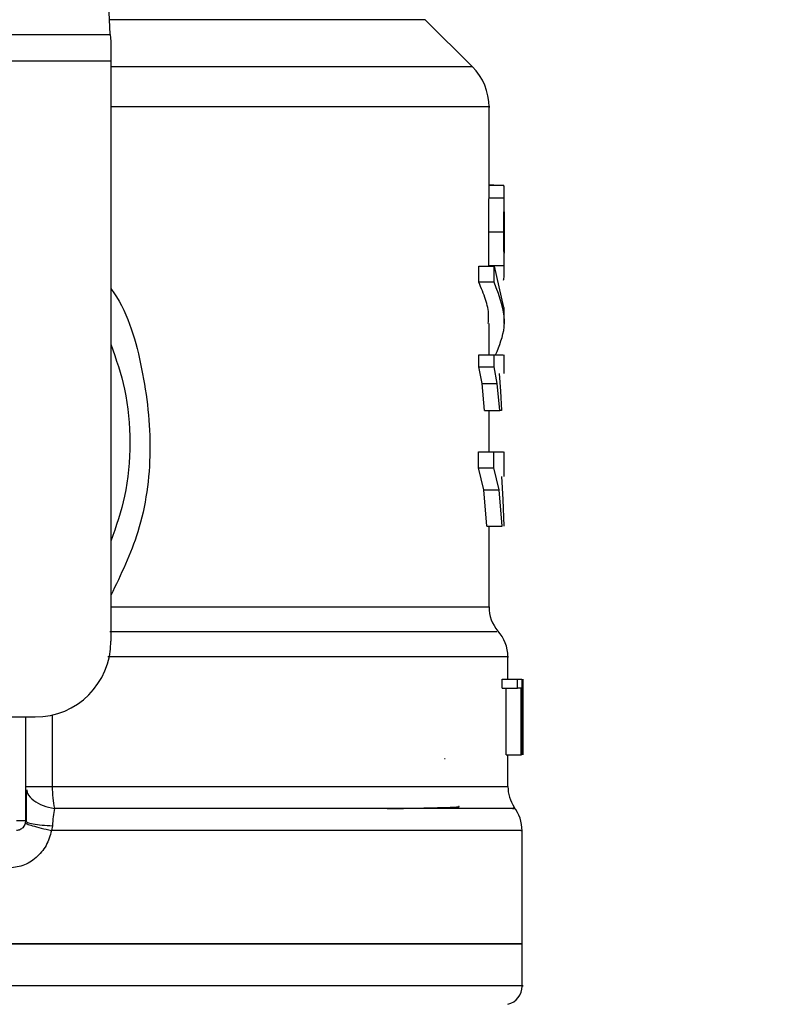
# Model space of a CAD drawing. Extents: x 0.4 to 10.6, y 0.4 to 8.1.
# Drawn here: x 7.4 to 7.4, y 6.3 to 6.4 of the extents above; entities that cross this region are included whole.
import ezdxf

# ---------------------------------------------------------------- set-up
doc = ezdxf.new("R2010")
doc.units = 0
doc.linetypes.add('SLD-SOLID', pattern=[0])
doc.layers.get('0').update_dxf_attribs({"linetype": 'CONTINUOUS'})
doc.styles.add('SLDTEXTSTYLE0', font='TXT', dxfattribs={"width": 0.75})
doc.dimstyles.new('SLDDIMSTYLE2', dxfattribs={"dimtxt": 0.125, "dimasz": 0.13, "dimexe": 0, "dimexo": 0.0625, "dimgap": 0.03125, "dimtad": 0, "dimtih": 1, "dimtoh": 1, "dimdec": 1, "dimlfac": 20, "dimrnd": 1e-09, "dimzin": 12, "dimtxsty": 'SLDTEXTSTYLE0', "dimsah": 1, "dimcen": 0.09, "dimazin": 3, "dimtfac": 1, "dimtdec": 1, "dimtofl": 0, "dimtmove": 0, "dimatfit": 3, "dimtolj": 1, "dimtzin": 12})

# ---------------------------------------------------------------- blocks, each defined once
blk = doc.blocks.new('_D_9')
at = {"color": 7, "linetype": 'SLD-SOLID'}
for p, q in [((6.372943393932963, 6.802594350996053), (6.372943393932959, 7.568432041444819)), ((8.733504624726729, 5.7472929691996), (8.733504624726722, 7.568432041444828)), ((6.372943393932959, 7.443432041444819), (7.391592059849247, 7.443432041444821)), ((8.733504624726722, 7.443432041444828), (7.714855958810435, 7.443432041444823))]:
    blk.add_line(p, q, dxfattribs=at)
for points in [[(6.372943393932959, 7.443432041444819), (6.502943393932959, 7.42343204144482), (6.502943393932959, 7.463432041444819)], [(8.733504624726722, 7.443432041444828), (8.603504624726721, 7.463432041444826), (8.603504624726721, 7.423432041444827)]]:
    blk.add_solid(points, dxfattribs=at)
at = {"color": 7, "linetype": 'SLD-SOLID', "insert": (7.391592059849247, 7.505346769682994), "char_height": 0.125, "attachment_point": 1, "style": 'SLDTEXTSTYLE0'}
blk.add_mtext('47.2', dxfattribs=at)

msp = doc.modelspace()

# ---------------------------------------------------------------- linework, layer by layer
at = {"color": 7, "linetype": 'SLD-SOLID'}
for p, q in [((7.364025486841176, 6.42756636628265), (7.361717801499753, 6.47218097089093)), ((7.401725541993588, 6.424205919769481), (7.39681871867763, 6.42911268441945)), ((7.310995187451719, 6.42756636628265), (7.364025486841176, 6.42756636628265)), ((7.36408515015194, 6.426413227603805), (7.36408515015194, 6.424782489108903)), ((7.36408515015194, 6.424782489108903), (7.310935524140955, 6.424782489108903)), ((7.36408515015194, 6.424782489108903), (7.36408515015194, 6.36440538925698)), ((7.403455191345865, 6.411065970229966), (7.403455191345865, 6.420032538647403)), ((7.403964294797991, 6.411904541876048), (7.403455191345865, 6.411904541876048)), ((7.403455191345865, 6.411883363454036), (7.40498332302609, 6.411883363454036)), ((7.403964294797991, 6.411883363454036), (7.403964294797991, 6.411904541876048)), ((7.403452844706306, 6.410581917155121), (7.403454780683941, 6.411065970229966)), ((7.405030021153295, 6.408224835051002), (7.405030021153295, 6.411065970229966)), ((7.403452844706306, 6.410581917155121), (7.405027733179727, 6.410581917155121)), ((7.403430727628471, 6.407047819314655), (7.405006144095792, 6.407047819314655)), ((7.405030021153295, 6.402929818886147), (7.405030021153295, 6.405741797068602)), ((7.40238887833067, 6.401787240085315), (7.40238887833067, 6.403463151391712)), ((7.40238887833067, 6.403463151391712), (7.403988934513351, 6.403463151391712)), ((7.403452023382461, 6.403522052044619), (7.405026911855882, 6.403522052044619)), ((7.403988934513351, 6.401787240085315), (7.403988934513351, 6.403463151391712)), ((7.403988934513351, 6.403463151391712), (7.404952640713868, 6.399161995745695)), ((7.403988934513351, 6.401787240085315), (7.40238887833067, 6.401787240085315)), ((7.405030021153295, 6.397486084439299), (7.405030021153295, 6.399161995745695)), ((7.403455191345865, 6.394217156868896), (7.403455191345865, 6.397488783074791)), ((7.40237708646689, 6.392971032597564), (7.40237708646689, 6.394217156868896)), ((7.40237708646689, 6.394217156868896), (7.403977435979517, 6.394217156868896)), ((7.403977435979517, 6.392971032597564), (7.403977435979517, 6.394217156868896)), ((7.405030021153295, 6.392283525873033), (7.405030021153295, 6.394219620840432)), ((7.402727498418902, 6.391252588449176), (7.40237708646689, 6.392971032597564)), ((7.40237708646689, 6.392971032597564), (7.403977435979517, 6.392971032597564)), ((7.404319458695108, 6.391252588449176), (7.403977435979517, 6.392971032597564)), ((7.40450742452371, 6.392283525873033), (7.404661129414765, 6.390448981732511)), ((7.402977591529805, 6.388416381213284), (7.402727498418902, 6.391252588449176)), ((7.402727498418902, 6.391252588449176), (7.404319458695108, 6.391252588449176)), ((7.404563626541126, 6.388416381213284), (7.404319458695108, 6.391252588449176)), ((7.404661129414765, 6.390448981732511), (7.404758104294502, 6.388416381213284)), ((7.402977591529805, 6.388416381213284), (7.404563626541126, 6.388416381213284)), ((7.403455191345865, 6.384138750628838), (7.403455191345865, 6.388416381213284)), ((7.404758104294502, 6.388416381213284), (7.404563626541126, 6.388416381213284)), ((7.402369753218271, 6.38246295665442), (7.402369753218271, 6.384138750628838)), ((7.402369753218271, 6.384138750628838), (7.403970278728865, 6.384138750628838)), ((7.403970278728865, 6.38246295665442), (7.403970278728865, 6.384138750628838)), ((7.403970278728865, 6.384138750628838), (7.404946187455084, 6.384138750628838)), ((7.405030021153295, 6.381555276473352), (7.405030021153295, 6.384142211922186)), ((7.402908600326797, 6.380163132555517), (7.402369753218271, 6.38246295665442)), ((7.402369753218271, 6.38246295665442), (7.403970278728865, 6.38246295665442)), ((7.404496277985809, 6.380163132555517), (7.403970278728865, 6.38246295665442)), ((7.404740797827762, 6.381555276473352), (7.404905414592762, 6.379160765468281)), ((7.403226100659007, 6.376405751961098), (7.402908600326797, 6.380163132555517)), ((7.402908600326797, 6.380163132555517), (7.404496277985809, 6.380163132555517)), ((7.404806269071432, 6.376405751961098), (7.404496277985809, 6.380163132555517)), ((7.404905414592762, 6.379160765468281), (7.404985376335703, 6.376405751961098)), ((7.403226100659007, 6.376405751961098), (7.404806269071432, 6.376405751961098)), ((7.403455191345865, 6.368004665011172), (7.403455191345865, 6.376405751961098)), ((7.405423728605155, 6.360468373404389), (7.405423728605155, 6.362802458440839)), ((7.404840178013046, 6.359539162805376), (7.404840178013046, 6.360468373404389)), ((7.404840178013046, 6.360468373404389), (7.40642832499997, 6.360468373404389)), ((7.404840178013046, 6.359539162805376), (7.40642832499997, 6.359539162805376)), ((7.405238989405944, 6.352594341699208), (7.405238989405944, 6.359539162805376)), ((7.40642832499997, 6.359539162805376), (7.40642832499997, 6.360468373404389)), ((7.40642832499997, 6.360468373404389), (7.406885391719897, 6.360468373404389)), ((7.406817984498591, 6.359539162805376), (7.40642832499997, 6.359539162805376)), ((7.406817984498591, 6.352594341699208), (7.406817984498591, 6.359539162805376)), ((7.406885391719897, 6.360468373404389), (7.406885391719897, 6.352594341699208)), ((7.40696189216949, 6.352594341699208), (7.40696189216949, 6.360468373404389)), ((7.406988350530509, 6.360468373404389), (7.406973332037336, 6.358693316576663)), ((7.40698717721073, 6.358776446283009), (7.40698717721073, 6.352594341699208)), ((7.406998499746597, 6.356898547976651), (7.406998499746597, 6.358693316576663)), ((7.346270166618816, 6.356531357551799), (7.356211118446759, 6.356531357551799)), ((7.355226879150109, 6.345704607956667), (7.355226879150109, 6.356531357551799)), ((7.405238989405944, 6.352594341699208), (7.406817984498591, 6.352594341699208)), ((7.405423728605155, 6.349303825044871), (7.405423728605155, 6.352594341699208)), ((7.406885391719897, 6.352594341699208), (7.406817984498591, 6.352594341699208)), ((7.398824684837871, 6.352210314135528), (7.39888745744605, 6.352202628890975)), ((7.355226937816098, 6.345704607956667), (7.355303731595637, 6.345640251366787)), ((7.358009524338087, 6.345209115013978), (7.357905861535609, 6.344713622071287)), ((7.406900058217135, 6.332904451825163), (7.406900058217135, 6.34471743536057)), ((7.406900058217135, 6.332909321102246), (7.337510337146448, 6.332909321102246)), ((7.406900058217135, 6.328526091737685), (7.406900058217135, 6.332909321102246))]:
    msp.add_line(p, q, dxfattribs=at)
at = {"color": 8, "linetype": 'SLD-SOLID'}
for p, q in [((7.39681871867763, 6.42911268441945), (7.363945525098234, 6.42911268441945)), ((7.401725541993588, 6.424205919769481), (7.36408515015194, 6.424205919769481)), ((7.36408515015194, 6.368004665011172), (7.403455191345865, 6.368004665011172)), ((7.357977375376142, 6.356731995234015), (7.357977375376142, 6.349303825044871)), ((7.357977375376142, 6.349303825044871), (7.405423728605155, 6.349303825044871))]:
    msp.add_line(p, q, dxfattribs=at)
at = {"color": 7, "linetype": 'SLD-SOLID', "flags": 128}
msp.add_lwpolyline([(7.364025486841176, 6.42756636628265), (7.364043673297751, 6.427214839676848), (7.364063619733995, 6.426828641471577), (7.36408515015194, 6.426413227603805)], dxfattribs=at)
at = {"color": 7, "linetype": 'SLD-SOLID'}
for centre, radius, start, end in [((7.397549693145561, 6.420030097674985), 0.005905511811023833, 359.9904915682555, 45.00000765310856), ((7.4073922128306, 6.368004640611698), 0.003937007874015457, 180, 219.9599990379799), ((7.401486701019576, 6.362796468739552), 0.003937007874016715, 359.9043326722798, 43.0552460585823), ((7.356211110468395, 6.364405374618096), 0.00787401574803237, 270.0000000000008, 0), ((7.409360716767607, 6.349303853210024), 0.003937007874015437, 180, 213.1790421419239), ((7.402963078972333, 6.344713607613174), 0.00393700787401557, 359.6569706913794, 38.39810393255732), ((7.354242606531388, 6.345704587216521), 0.0009842519685037132, 314.9999999977341, 0), ((7.404931582909341, 6.328528560783844), 0.001968503937006981, 284.4788100228477, 359.9529239028967)]:
    msp.add_arc(centre, radius, start, end, dxfattribs=at)
at = {"color": 8, "linetype": 'SLD-SOLID'}
for points, knots in [([(7.403438119543079, 6.420030074675866), (7.403443803030054, 6.420030074675866), (7.403863967004381, 6.420030074675866), (7.402382676096638, 6.420030074675868), (7.398825163572542, 6.420030074675866), (7.392622347892437, 6.420030074675866), (7.384363469680956, 6.420030074675866), (7.374791523080264, 6.420030074675866), (7.367497111279778, 6.420030074675866), (7.36408515015194, 6.420030074675866)], [0, 0, 0, 0, 0.002327068951066055, 0.1720335673149413, 0.3417400738874315, 0.5114465092836188, 0.6811531081858759, 0.8508593659971883, 1, 1, 1, 1]), ([(7.36408515015194, 6.401122261100542), (7.364186056221831, 6.400980195937769), (7.36589691833751, 6.398571481524356), (7.367518434294019, 6.3927620594845), (7.368513711153833, 6.384276892182602), (7.367387741494222, 6.376031788332964), (7.365127802507809, 6.371345594680862), (7.36408515015194, 6.369183558059166)], [0, 0, 0, 0, 0.01598802950632664, 0.2710769928535152, 0.5274242254435973, 0.7819709967258827, 1, 1, 1, 1]), ([(7.404252755465669, 6.365400540427575), (7.404270067402599, 6.365400540426733), (7.404315860824989, 6.365400540424505), (7.402634915340371, 6.365400540449559), (7.399432294970522, 6.36540054034647), (7.394713583291812, 6.365400540730007), (7.388679246647939, 6.365400539298952), (7.381432140131438, 6.365400544639633), (7.373204140826575, 6.365400524708009), (7.367051907789205, 6.365400574298408), (7.363975796748533, 6.365400599093563)], [0, 0, 0, 0, 0.07989552041154883, 0.2113391082569919, 0.3427825877844713, 0.4742261558767654, 0.6056697711686772, 0.7371134404253635, 0.868556954289682, 1, 1, 1, 1]), ([(7.405377323807892, 6.362796415843977), (7.405392685371826, 6.362796415843977), (7.405736940334868, 6.362796415843978), (7.404477604139285, 6.362796415843977), (7.40146354511938, 6.362796415843977), (7.396248774680383, 6.362796415843977), (7.389305387257093, 6.362796415843977), (7.38072264878821, 6.362796415843977), (7.372128319144687, 6.362796415843977), (7.366122575224403, 6.362796415843977), (7.363785014952461, 6.362796415843977)], [0, 0, 0, 0, 0.006987898532473585, 0.1565998593367184, 0.3062117195152472, 0.4558236074976103, 0.605435421323548, 0.7550469215663689, 0.9046591742443765, 1, 1, 1, 1]), ([(7.355321800720234, 6.348942149222981), (7.355345023450782, 6.348818428670838), (7.355419561686088, 6.348421321551657), (7.356001459063541, 6.3478328325906), (7.356970569466719, 6.347271044653287), (7.357794244257875, 6.347095295159653), (7.358199836806248, 6.347008752891074)], [0, 0, 0, 0, 0.1350432527836815, 0.4334497070098778, 0.7210202623870827, 0.9999999999999999, 0.9999999999999999, 0.9999999999999999, 0.9999999999999999]), ([(7.405902560406981, 6.347008752891074), (7.406040116030316, 6.347008752891074), (7.406315227188764, 6.347008752891074), (7.403489823733395, 6.347008752891074), (7.398393574772152, 6.347008752891074), (7.39098946339162, 6.347008752891074), (7.381596031198359, 6.347008752891074), (7.370615746727662, 6.347008752891074), (7.362338478713667, 6.347008752891074), (7.358199836806248, 6.347008752891074)], [0, 0, 0, 0, 0.1428571580520536, 0.2857142244850704, 0.4285713144643599, 0.5714285805325401, 0.7142859102185731, 0.8571426824031987, 0.9999999999999999, 0.9999999999999999, 0.9999999999999999, 0.9999999999999999]), ([(7.355303731595637, 6.345640251366787), (7.355329700080143, 6.345608264842266), (7.355401372166514, 6.345519983181182), (7.355959125678075, 6.345390774221976), (7.356858072921828, 6.345270702282016), (7.357632894179917, 6.345229220219043), (7.358009524338087, 6.345209056347989)], [0, 0, 0, 0, 0.1620898618215904, 0.4473622083245468, 0.7313702267246549, 1, 1, 1, 1]), ([(7.406752806584866, 6.344713622071287), (7.406799699831052, 6.344713622071287), (7.407139039857559, 6.344713622071287), (7.405660393433294, 6.344713622071287), (7.402221911207723, 6.344713622071287), (7.396540543139036, 6.344713622071287), (7.389057855795307, 6.344713622071287), (7.379924669203564, 6.344713622071287), (7.369505693254631, 6.344713622071287), (7.361772473239261, 6.344713622071287), (7.357905861535609, 6.344713622071287)], [0, 0, 0, 0, 0.02239388437705593, 0.1620519357489924, 0.3017099359721709, 0.4413677287773415, 0.5810259851248646, 0.7206840417717284, 0.8603419596292827, 1, 1, 1, 1]), ([(7.406886741037643, 6.328528555709222), (7.406891182036152, 6.328528555709222), (7.407334030879301, 6.328528555709225), (7.405778464315115, 6.328528555709221), (7.402044421354633, 6.328528555709222), (7.39551393623819, 6.328528555709222), (7.386846410456868, 6.328528555709222), (7.376264654873138, 6.328528555709222), (7.364203504862035, 6.328528555709222), (7.351117505558777, 6.328528555709221), (7.342046052147177, 6.328528555709222), (7.337510337146448, 6.328528555709222)], [0, 0, 0, 0, 0.001264628119686138, 0.1261065723559758, 0.250948458176561, 0.3757903818342446, 0.5006326005565768, 0.6254741218285025, 0.7503161768799212, 0.8751584106118092, 1, 1, 1, 1])]:
    msp.add_open_spline(points, degree=3, knots=knots, dxfattribs=at)
at = {"color": 7, "linetype": 'SLD-SOLID'}
for points, knots in [([(7.405027733179727, 6.410581917155121), (7.405028982876708, 6.410781924700138), (7.405031435026164, 6.411174378551125), (7.405026359400651, 6.411584048030154), (7.405012345038794, 6.411840631247505), (7.404993151832416, 6.411868891453553), (7.40498332302609, 6.411883363454036)], [0, 0, 0, 0, 0.2534605375846566, 0.4973390580827856, 0.7425882393758961, 1, 1, 1, 1]), ([(7.403430727628471, 6.407047819314655), (7.403432184409089, 6.407727665039482), (7.403434297395941, 6.408713746992936), (7.403446307721829, 6.409890448083388), (7.403450681249818, 6.410353071078631), (7.403452844706306, 6.410581917155121)], [0, 0, 0, 0, 0.5287093788567683, 0.7668663022714932, 1, 1, 1, 1]), ([(7.405006144095792, 6.407047819314655), (7.405007545081942, 6.407727664757719), (7.405009577141005, 6.408713745951122), (7.405021297353407, 6.40989044839209), (7.405025603201747, 6.410353071135133), (7.405027733179727, 6.410581917155121)], [0, 0, 0, 0, 0.5287095920085992, 0.7668663381793273, 0.9999999999999999, 0.9999999999999999, 0.9999999999999999, 0.9999999999999999]), ([(7.405027674513738, 6.409111160812091), (7.405028474915345, 6.408970033343302), (7.405030073161482, 6.408688229271552), (7.405030025925218, 6.407990170260985), (7.405029813828305, 6.407404800707884), (7.405029669157362, 6.407005521136621)], [0, 0, 0, 0, 0.2418042328825478, 0.482835963666042, 1, 1, 1, 1]), ([(7.403452023382461, 6.403522052044619), (7.40344982871469, 6.403753778567274), (7.403445373159407, 6.404224223500118), (7.403433941431789, 6.405399329849875), (7.403432039852913, 6.406374726423561), (7.403430727628471, 6.407047819314655)], [0, 0, 0, 0, 0.2312726905772282, 0.4695235752074655, 1, 1, 1, 1]), ([(7.405026911855882, 6.403522052044619), (7.405024744864186, 6.403753777923024), (7.405020345512943, 6.404224219749501), (7.405009334597026, 6.405399338613284), (7.405007446808009, 6.406374728853097), (7.405006144095792, 6.407047819314655)], [0, 0, 0, 0, 0.2312728882794386, 0.4695221816672053, 1, 1, 1, 1]), ([(7.405029669157362, 6.407005521136621), (7.405029831399141, 6.406583474075736), (7.405030068185551, 6.405967510613109), (7.405030002246723, 6.405236980607727), (7.405028175575914, 6.404948601657173), (7.405027263851816, 6.40480466656108)], [0, 0, 0, 0, 0.5215629034963134, 0.7612034812963389, 1, 1, 1, 1]), ([(7.404976400439394, 6.402011226831135), (7.404997062049657, 6.402116254146036), (7.405027005874449, 6.402268464911599), (7.405031251870616, 6.40289780403219), (7.405028347656927, 6.403315532941963), (7.405026911855882, 6.403522052044619)], [0, 0, 0, 0, 0.529514785269991, 0.7673989468146826, 1, 1, 1, 1]), ([(7.403382034857641, 6.397488783074791), (7.403402265764871, 6.397769437863127), (7.403462022419125, 6.398598416561953), (7.403138838326893, 6.400037386395352), (7.402647563198818, 6.401183660329933), (7.40238887833067, 6.401787240085315)], [0, 0, 0, 0, 0.1950590267134053, 0.5761518594324554, 1, 1, 1, 1]), ([(7.404143343396274, 6.394217156868896), (7.404539079077512, 6.395185453845828), (7.405568240929515, 6.397703635443573), (7.404590631387113, 6.400231435510935), (7.403988934513351, 6.401787240085315)], [0, 0, 0, 0, 0.384522298868034, 1, 1, 1, 1]), ([(7.36408515015194, 6.395324477410368), (7.364621350293897, 6.393778584011162), (7.365770862539036, 6.390464479345723), (7.366204494547975, 6.385074649673877), (7.365770870082304, 6.379684835808036), (7.36462135045447, 6.376370753201203), (7.36408515015194, 6.374824879556805)], [0, 0, 0, 0, 0.2332300414329244, 0.5000013382752323, 0.7667726351175402, 1, 1, 1, 1]), ([(7.403977435979517, 6.394217156868896), (7.40439198698012, 6.394217156868896), (7.405015378311362, 6.394217156868896), (7.404938985333708, 6.394217156868896), (7.404913393167259, 6.394217156868896)], [0, 0, 0, 0, 0.6649932070405737, 1, 1, 1, 1]), ([(7.355226879150109, 6.349303883710861), (7.355264942659056, 6.349303884060037), (7.355341070437518, 6.349303884758396), (7.355940865561677, 6.349303879520647), (7.35682387634823, 6.349303899424142), (7.357592869740254, 6.349303849838345), (7.357977375376142, 6.349303825044871)], [0, 0, 0, 0, 0.2499955719403525, 0.4999961391910439, 0.7499922568377185, 1, 1, 1, 1]), ([(7.357977375376142, 6.349303825044871), (7.357987319956361, 6.348892372756763), (7.358007209494265, 6.348069452563118), (7.358135626889882, 6.347362323921732), (7.358199836806248, 6.347008752891074)], [0, 0, 0, 0, 0.499990510970944, 0.9999999999999999, 0.9999999999999999, 0.9999999999999999, 0.9999999999999999]), ([(7.355274105271215, 6.348955818398407), (7.355268948620221, 6.348456911892103), (7.355258596238804, 6.347455317940648), (7.355258102562315, 6.34623183369468), (7.355257854792276, 6.345617782293018)], [0, 0, 0, 0, 0.4981125390986647, 1, 1, 1, 1]), ([(7.392860641735005, 6.346990155772576), (7.39314997606214, 6.346994750475696), (7.394598520313427, 6.347017753728913), (7.396823366416074, 6.347059275182587), (7.399194613211321, 6.34712229524618), (7.400490477103177, 6.347175022759635), (7.400328951595571, 6.347209408516131), (7.400290454571841, 6.347217603811743)], [0, 0, 0, 0, 0.06071038575148997, 0.3039448555752688, 0.5471983470914881, 0.8920819613225196, 1, 1, 1, 1]), ([(7.358199836806248, 6.347008752891074), (7.35815253388277, 6.346731997059564), (7.358059671572644, 6.346188686330223), (7.358026029534178, 6.345531525946558), (7.358009524338087, 6.345209115013978)], [0, 0, 0, 0, 0.5093877528324031, 1, 1, 1, 1]), ([(7.355226879150109, 6.345704607956667), (7.355212085738383, 6.345704607956667), (7.355182497725731, 6.345704607956667), (7.354954880532406, 6.345704607956667), (7.354629533397375, 6.345704607956667), (7.354371568242965, 6.345704607956667), (7.354242581187469, 6.345704607956667)], [0, 0, 0, 0, 0.2499805883890616, 0.4999812720225224, 0.7499819556559834, 0.9999999999999999, 0.9999999999999999, 0.9999999999999999, 0.9999999999999999]), ([(7.355206698049909, 6.345506375579998), (7.355237842087472, 6.345474189141152), (7.355301797922378, 6.345408092683201), (7.355888736808133, 6.345215585096629), (7.356772342866546, 6.34497615039657), (7.357534612410593, 6.344799605137745), (7.357905861535609, 6.344713622071287)], [0, 0, 0, 0, 0.2434419340892723, 0.4999201569525518, 0.7564454652291147, 1, 1, 1, 1]), ([(7.357905861535609, 6.344713622071287), (7.357748112071199, 6.344178080946453), (7.357432081509366, 6.343105193864404), (7.356347844971601, 6.341831064822291), (7.35494800351482, 6.340953763229377), (7.353877071367947, 6.340839970432566), (7.353344228898646, 6.340783352807427)], [0, 0, 0, 0, 0.2513476971278075, 0.5035424635878747, 0.7529874694889938, 1, 1, 1, 1]), ([(7.354938594480398, 6.345008594663739), (7.354890438968646, 6.344965607301584), (7.354794140733268, 6.344879643992953), (7.354621373757437, 6.344790197179079), (7.354435949801228, 6.344731253836564), (7.35430704510742, 6.344723958378196), (7.354242581187469, 6.344720309994028)], [0, 0, 0, 0, 0.2500092368660783, 0.4999520815491978, 0.7499311465385429, 1, 1, 1, 1]), ([(7.337510337146448, 6.332909321102246), (7.342051851663918, 6.332909321102246), (7.351134894881531, 6.332909321102246), (7.364235621406015, 6.332909321102246), (7.376310352961507, 6.332909321102246), (7.386890262157178, 6.332909321102246), (7.39558633153266, 6.332909321102246), (7.401999276830908, 6.332909321102246), (7.406125302469965, 6.332909321102246), (7.406641806185364, 6.332909321102246), (7.406900058217135, 6.332909321102246)], [0, 0, 0, 0, 0.1249996891644528, 0.2499997686897374, 0.3749999664218982, 0.4999998448835046, 0.6250000172101289, 0.7499999854242406, 0.874999908457747, 1, 1, 1, 1])]:
    msp.add_open_spline(points, degree=3, knots=knots, dxfattribs=at)

# ---------------------------------------------------------------- dimensions: what is measured, and where the dimension line sits
dim = msp.add_linear_dim(base=(6.37294339393296, 7.44343204144482), p1=(8.733504624726729, 5.697292969199601), p2=(6.372943393932963, 6.752594350996053), angle=1.94021603064598e-13, dimstyle='SLDDIMSTYLE2', dxfattribs=at)
dim.commit()
dim.dimension.update_dxf_attribs({"geometry": '_D_9', "text_midpoint": (7.553224009329841, 7.443432041444824), "dimtype": 160})

doc.saveas('drawing.dxf')
